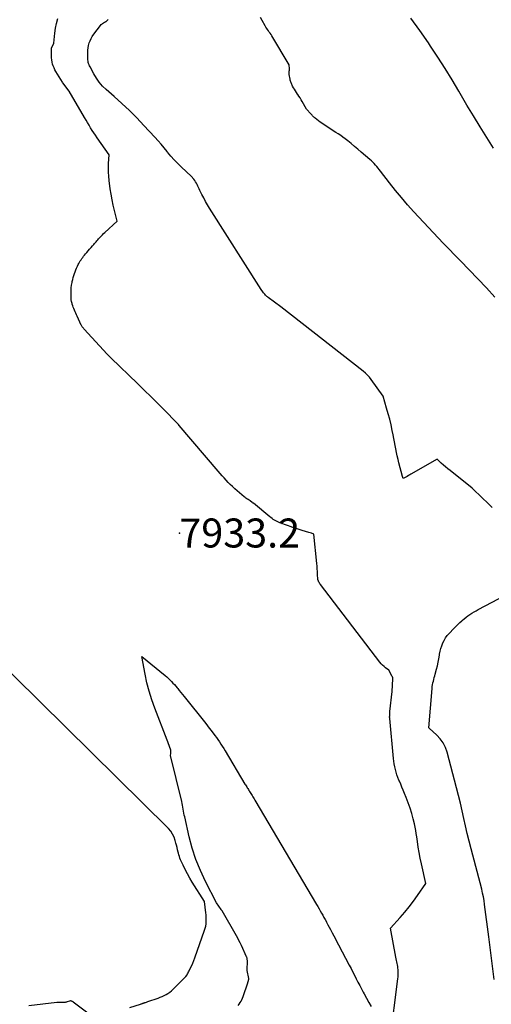
# Model space of a CAD drawing. Units: inches. Extents: x 2628043 to 2631011, y 1496279 to 1499099.
# Drawn here: x 2628341 to 2628435, y 1496847 to 1497043 of the extents above; entities that cross this region are included whole.
import ezdxf

# ---------------------------------------------------------------- set-up
doc = ezdxf.new("R2010")
doc.units = ezdxf.units.IN
doc.header["$MEASUREMENT"] = 0
for name, color, linetype in [('Tile_2737_07_SE_contour_2ft', 108, 'Continuous'), ('Tile_2737_07_SE_spot_anno', 82, 'Continuous'), ('Tile_2737_07_SE_spot_elev', 34, 'Continuous')]:
    doc.layers.add(name, color=color, linetype=linetype)
doc.styles.add('Arial', font='arial.ttf')

msp = doc.modelspace()

# ---------------------------------------------------------------- linework, layer by layer
at = {"layer": 'Tile_2737_07_SE_contour_2ft'}
for points in [[(2628414.49, 1496840.36, 7934), (2628416, 1496852.43, 7934), (2628416.04, 1496852.84, 7934), (2628416.07, 1496853.25, 7934), (2628416.06, 1496853.66, 7934), (2628416.05, 1496854.07, 7934), (2628416.03, 1496854.27, 7934), (2628416, 1496854.58, 7934), (2628415.97, 1496854.89, 7934), (2628415.91, 1496855.19, 7934), (2628415.85, 1496855.5, 7934), (2628415.78, 1496855.8, 7934), (2628415.72, 1496856.1, 7934), (2628415.66, 1496856.41, 7934), (2628415.6, 1496856.72, 7934), (2628414.55, 1496862.51, 7934), (2628416.44, 1496864.59, 7934), (2628417.36, 1496865.65, 7934), (2628418.25, 1496866.73, 7934), (2628419.1, 1496867.85, 7934), (2628419.91, 1496868.99, 7934), (2628421.53, 1496871.37, 7934), (2628420.67, 1496875.31, 7934), (2628420.45, 1496876.41, 7934), (2628420.24, 1496877.51, 7934), (2628420.06, 1496878.61, 7934), (2628419.9, 1496879.72, 7934), (2628419.77, 1496880.64, 7934), (2628419.67, 1496881.29, 7934), (2628419.56, 1496881.93, 7934), (2628419.43, 1496882.57, 7934), (2628419.28, 1496883.21, 7934), (2628419.04, 1496884.2, 7934), (2628418.75, 1496885.28, 7934), (2628418.42, 1496886.34, 7934), (2628418.06, 1496887.4, 7934), (2628417.66, 1496888.44, 7934), (2628417.32, 1496889.28, 7934), (2628417.06, 1496889.89, 7934), (2628416.81, 1496890.51, 7934), (2628416.56, 1496891.12, 7934), (2628416.3, 1496891.74, 7934), (2628416.22, 1496891.94, 7934), (2628416.01, 1496892.45, 7934), (2628415.82, 1496892.98, 7934), (2628415.66, 1496893.51, 7934), (2628415.5, 1496894.04, 7934), (2628415.38, 1496894.59, 7934), (2628415.27, 1496895.13, 7934), (2628415.18, 1496895.68, 7934), (2628415.12, 1496896.23, 7934), (2628414.39, 1496904.15, 7934), (2628414.38, 1496904.21, 7934), (2628414.38, 1496904.26, 7934), (2628414.38, 1496904.32, 7934), (2628414.37, 1496904.38, 7934), (2628414.37, 1496904.43, 7934), (2628414.37, 1496904.49, 7934), (2628414.37, 1496904.55, 7934), (2628414.38, 1496904.6, 7934), (2628414.38, 1496904.67, 7934), (2628414.38, 1496904.73, 7934), (2628414.38, 1496904.79, 7934), (2628414.38, 1496904.85, 7934), (2628414.39, 1496905, 7934), (2628414.4, 1496905.14, 7934), (2628414.41, 1496905.27, 7934), (2628414.42, 1496905.41, 7934), (2628414.43, 1496905.54, 7934), (2628414.84, 1496909.56, 7934), (2628415.03, 1496912.05, 7934), (2628415.03, 1496912.18, 7934), (2628414.98, 1496912.29, 7934), (2628414.96, 1496912.35, 7934), (2628414.93, 1496912.4, 7934), (2628414.91, 1496912.46, 7934), (2628414.88, 1496912.51, 7934), (2628414.2, 1496913.77, 7934), (2628413.56, 1496914.24, 7934), (2628413.25, 1496914.48, 7934), (2628412.96, 1496914.75, 7934), (2628412.69, 1496915.03, 7934), (2628412.44, 1496915.34, 7934), (2628400.64, 1496930.78, 7934), (2628400.52, 1496930.94, 7934), (2628400.42, 1496931.11, 7934), (2628400.32, 1496931.28, 7934), (2628400.23, 1496931.45, 7934), (2628400.07, 1496931.81, 7934), (2628400.03, 1496932.87, 7934), (2628400.01, 1496933.4, 7934), (2628399.98, 1496933.92, 7934), (2628399.94, 1496934.45, 7934), (2628399.89, 1496934.98, 7934), (2628399.32, 1496940.82, 7934), (2628398.83, 1496940.97, 7934), (2628398.58, 1496941.04, 7934), (2628398.33, 1496941.12, 7934), (2628398.09, 1496941.19, 7934), (2628397.84, 1496941.27, 7934), (2628396.77, 1496941.61, 7934), (2628396.22, 1496941.78, 7934), (2628395.68, 1496941.96, 7934), (2628395.13, 1496942.14, 7934), (2628394.58, 1496942.32, 7934), (2628394.24, 1496942.44, 7934), (2628393.86, 1496942.57, 7934), (2628393.49, 1496942.7, 7934), (2628393.12, 1496942.84, 7934), (2628392.74, 1496942.98, 7934), (2628392.55, 1496943.06, 7934), (2628392.28, 1496943.18, 7934), (2628392.02, 1496943.3, 7934), (2628391.76, 1496943.43, 7934), (2628391.5, 1496943.58, 7934), (2628391.25, 1496943.73, 7934), (2628391.01, 1496943.9, 7934), (2628390.78, 1496944.07, 7934), (2628390.55, 1496944.25, 7934), (2628387.29, 1496946.93, 7934), (2628387.27, 1496946.94, 7934), (2628387.25, 1496946.95, 7934), (2628387.24, 1496946.97, 7934), (2628387.22, 1496946.98, 7934), (2628387.14, 1496947.04, 7934), (2628387.06, 1496947.11, 7934), (2628386.65, 1496947.44, 7934), (2628386.23, 1496947.68, 7934), (2628386.02, 1496947.81, 7934), (2628385.82, 1496947.94, 7934), (2628385.63, 1496948.09, 7934), (2628385.44, 1496948.24, 7934), (2628383.59, 1496949.83, 7934), (2628383.14, 1496950.23, 7934), (2628382.7, 1496950.64, 7934), (2628382.28, 1496951.07, 7934), (2628381.87, 1496951.51, 7934), (2628381.47, 1496951.96, 7934), (2628381.07, 1496952.41, 7934), (2628380.67, 1496952.87, 7934), (2628380.28, 1496953.32, 7934), (2628372.51, 1496962.4, 7934), (2628372.39, 1496962.55, 7934), (2628372.25, 1496962.69, 7934), (2628372.12, 1496962.83, 7934), (2628371.99, 1496962.98, 7934), (2628369.62, 1496965.4, 7934), (2628368.3, 1496966.75, 7934), (2628366.97, 1496968.09, 7934), (2628365.62, 1496969.41, 7934), (2628364.27, 1496970.73, 7934), (2628359.04, 1496975.76, 7934), (2628359.02, 1496975.77, 7934), (2628359, 1496975.79, 7934), (2628358.99, 1496975.8, 7934), (2628358.97, 1496975.82, 7934), (2628358.74, 1496976.05, 7934), (2628358.61, 1496976.18, 7934), (2628358.49, 1496976.31, 7934), (2628358.36, 1496976.44, 7934), (2628358.23, 1496976.58, 7934), (2628353.69, 1496981.51, 7934), (2628353.6, 1496981.6, 7934), (2628353.52, 1496981.7, 7934), (2628353.44, 1496981.8, 7934), (2628353.36, 1496981.9, 7934), (2628353.29, 1496982.01, 7934), (2628353.22, 1496982.12, 7934), (2628353.16, 1496982.23, 7934), (2628353.1, 1496982.35, 7934), (2628352.28, 1496984.1, 7934), (2628352.14, 1496984.4, 7934), (2628352, 1496984.69, 7934), (2628351.86, 1496984.99, 7934), (2628351.73, 1496985.29, 7934), (2628351.72, 1496985.31, 7934), (2628351.59, 1496985.6, 7934), (2628351.48, 1496985.89, 7934), (2628351.38, 1496986.19, 7934), (2628351.3, 1496986.49, 7934), (2628351.26, 1496986.63, 7934), (2628351.18, 1496987, 7934), (2628351.11, 1496987.37, 7934), (2628351.08, 1496987.75, 7934), (2628351.06, 1496988.13, 7934), (2628351.06, 1496988.7, 7934), (2628351.07, 1496989.22, 7934), (2628351.11, 1496989.74, 7934), (2628351.17, 1496990.26, 7934), (2628351.25, 1496990.78, 7934), (2628351.29, 1496990.99, 7934), (2628351.38, 1496991.39, 7934), (2628351.48, 1496991.8, 7934), (2628351.6, 1496992.19, 7934), (2628351.73, 1496992.59, 7934), (2628351.85, 1496992.92, 7934), (2628352, 1496993.29, 7934), (2628352.15, 1496993.66, 7934), (2628352.32, 1496994.02, 7934), (2628352.5, 1496994.37, 7934), (2628352.6, 1496994.57, 7934), (2628352.74, 1496994.82, 7934), (2628352.89, 1496995.07, 7934), (2628353.04, 1496995.32, 7934), (2628353.21, 1496995.56, 7934), (2628353.38, 1496995.79, 7934), (2628353.55, 1496996.02, 7934), (2628353.73, 1496996.25, 7934), (2628353.92, 1496996.47, 7934), (2628354.18, 1496996.76, 7934), (2628354.46, 1496997.09, 7934), (2628354.75, 1496997.42, 7934), (2628355.04, 1496997.75, 7934), (2628355.33, 1496998.08, 7934), (2628355.6, 1496998.38, 7934), (2628355.75, 1496998.56, 7934), (2628355.91, 1496998.74, 7934), (2628356.06, 1496998.91, 7934), (2628356.21, 1496999.09, 7934), (2628356.36, 1496999.27, 7934), (2628356.52, 1496999.45, 7934), (2628356.67, 1496999.62, 7934), (2628356.83, 1496999.8, 7934), (2628356.91, 1496999.88, 7934), (2628357.11, 1497000.09, 7934), (2628357.32, 1497000.3, 7934), (2628357.53, 1497000.51, 7934), (2628357.74, 1497000.71, 7934), (2628360.19, 1497002.98, 7934), (2628359.67, 1497005.11, 7934), (2628359.43, 1497006.18, 7934), (2628359.21, 1497007.25, 7934), (2628359.03, 1497008.33, 7934), (2628358.86, 1497009.42, 7934), (2628358.64, 1497011.05, 7934), (2628358.55, 1497011.9, 7934), (2628358.49, 1497012.75, 7934), (2628358.49, 1497013.6, 7934), (2628358.52, 1497014.45, 7934), (2628358.64, 1497016.16, 7934), (2628356.23, 1497019.55, 7934), (2628355.89, 1497020.04, 7934), (2628355.56, 1497020.53, 7934), (2628355.25, 1497021.03, 7934), (2628354.94, 1497021.54, 7934), (2628354.64, 1497022.05, 7934), (2628354.33, 1497022.56, 7934), (2628354.03, 1497023.07, 7934), (2628353.73, 1497023.58, 7934), (2628350.68, 1497028.8, 7934), (2628349.4, 1497030.48, 7934), (2628349.33, 1497030.59, 7934), (2628348.06, 1497032.7, 7934), (2628347.86, 1497033.06, 7934), (2628347.68, 1497033.43, 7934), (2628347.53, 1497033.82, 7934), (2628347.4, 1497034.21, 7934), (2628347.3, 1497034.61, 7934), (2628347.23, 1497035.02, 7934), (2628347.18, 1497035.43, 7934), (2628347.16, 1497035.84, 7934), (2628347.15, 1497037.05, 7934), (2628347.15, 1497037.12, 7934), (2628347.16, 1497037.19, 7934), (2628347.17, 1497037.26, 7934), (2628347.18, 1497037.34, 7934), (2628347.2, 1497037.4, 7934), (2628347.23, 1497037.47, 7934), (2628347.25, 1497037.54, 7934), (2628347.28, 1497037.61, 7934), (2628347.62, 1497038.33, 7934), (2628347.81, 1497040.32, 7934), (2628347.94, 1497041.31, 7934), (2628348.14, 1497042.28, 7934), (2628348.41, 1497043.23, 7934)], [(2628434.73, 1496946.08, 7936), (2628433.8, 1496947.02, 7936), (2628432.85, 1496947.94, 7936), (2628430.79, 1496949.95, 7936), (2628426.38, 1496953.41, 7936), (2628425.93, 1496953.77, 7936), (2628425.49, 1496954.14, 7936), (2628425.06, 1496954.53, 7936), (2628424.64, 1496954.92, 7936), (2628423.81, 1496955.72, 7936), (2628418.61, 1496952.72, 7936), (2628418.35, 1496952.57, 7936), (2628418.1, 1496952.43, 7936), (2628417.84, 1496952.28, 7936), (2628417.58, 1496952.13, 7936), (2628417.07, 1496951.84, 7936), (2628417.01, 1496951.97, 7936), (2628416.99, 1496952.03, 7936), (2628416.96, 1496952.1, 7936), (2628416.94, 1496952.17, 7936), (2628416.92, 1496952.24, 7936), (2628416.2, 1496954.96, 7936), (2628416.03, 1496955.64, 7936), (2628415.87, 1496956.33, 7936), (2628415.73, 1496957.03, 7936), (2628415.6, 1496957.72, 7936), (2628415.48, 1496958.42, 7936), (2628415.35, 1496959.12, 7936), (2628415.21, 1496959.81, 7936), (2628415.08, 1496960.5, 7936), (2628414.9, 1496961.37, 7936), (2628414.65, 1496962.5, 7936), (2628414.39, 1496963.62, 7936), (2628414.09, 1496964.73, 7936), (2628413.77, 1496965.84, 7936), (2628413.06, 1496968.21, 7936), (2628410.72, 1496971.51, 7936), (2628410.36, 1496971.96, 7936), (2628409.99, 1496972.39, 7936), (2628409.58, 1496972.79, 7936), (2628409.14, 1496973.16, 7936), (2628392.73, 1496985.96, 7936), (2628390.23, 1496987.83, 7936), (2628390.1, 1496987.94, 7936), (2628389.97, 1496988.04, 7936), (2628389.84, 1496988.16, 7936), (2628389.72, 1496988.28, 7936), (2628389.69, 1496988.31, 7936), (2628389.56, 1496988.46, 7936), (2628389.43, 1496988.61, 7936), (2628389.31, 1496988.76, 7936), (2628389.2, 1496988.92, 7936), (2628388.87, 1496989.39, 7936), (2628378.59, 1497005.59, 7936), (2628378.19, 1497006.25, 7936), (2628377.79, 1497006.92, 7936), (2628377.42, 1497007.6, 7936), (2628377.06, 1497008.28, 7936), (2628376.65, 1497009.1, 7936), (2628376.51, 1497009.38, 7936), (2628376.37, 1497009.67, 7936), (2628376.23, 1497009.95, 7936), (2628376.1, 1497010.24, 7936), (2628375.96, 1497010.53, 7936), (2628375.81, 1497010.8, 7936), (2628375.63, 1497011.06, 7936), (2628375.44, 1497011.31, 7936), (2628374.95, 1497011.91, 7936), (2628373, 1497013.71, 7936), (2628372.27, 1497014.42, 7936), (2628371.56, 1497015.15, 7936), (2628370.89, 1497015.91, 7936), (2628370.24, 1497016.69, 7936), (2628370.13, 1497016.83, 7936), (2628369.55, 1497017.55, 7936), (2628368.95, 1497018.27, 7936), (2628368.34, 1497018.97, 7936), (2628367.72, 1497019.66, 7936), (2628365.54, 1497022.02, 7936), (2628364.12, 1497023.51, 7936), (2628362.66, 1497024.97, 7936), (2628361.17, 1497026.38, 7936), (2628359.64, 1497027.76, 7936), (2628358.06, 1497029.13, 7936), (2628357.34, 1497029.83, 7936), (2628356.67, 1497030.58, 7936), (2628356.09, 1497031.39, 7936), (2628355.56, 1497032.26, 7936), (2628354.83, 1497033.62, 7936), (2628354.72, 1497033.84, 7936), (2628354.63, 1497034.06, 7936), (2628354.55, 1497034.29, 7936), (2628354.49, 1497034.53, 7936), (2628354.44, 1497034.77, 7936), (2628354.4, 1497035.01, 7936), (2628354.38, 1497035.25, 7936), (2628354.37, 1497035.5, 7936), (2628354.37, 1497036.46, 7936), (2628354.39, 1497036.95, 7936), (2628354.44, 1497037.43, 7936), (2628354.54, 1497037.91, 7936), (2628354.66, 1497038.39, 7936), (2628354.83, 1497038.84, 7936), (2628355.03, 1497039.29, 7936), (2628355.28, 1497039.71, 7936), (2628355.56, 1497040.11, 7936), (2628356.92, 1497041.88, 7936), (2628357.05, 1497042.03, 7936), (2628357.18, 1497042.16, 7936), (2628357.34, 1497042.27, 7936), (2628357.5, 1497042.37, 7936), (2628357.75, 1497042.51, 7936), (2628357.79, 1497042.54, 7936), (2628357.84, 1497042.56, 7936), (2628357.88, 1497042.59, 7936), (2628357.93, 1497042.62, 7936), (2628357.97, 1497042.65, 7936), (2628358.01, 1497042.68, 7936), (2628358.05, 1497042.71, 7936), (2628358.09, 1497042.75, 7936), (2628358.21, 1497042.86, 7936), (2628358.31, 1497042.95, 7936), (2628358.42, 1497043.04, 7936)], [(2628435.28, 1496987.9, 7938), (2628433.6, 1496989.71, 7938), (2628431.9, 1496991.52, 7938), (2628430.19, 1496993.31, 7938), (2628428.46, 1496995.09, 7938), (2628425, 1496998.63, 7938), (2628419.19, 1497004.87, 7938), (2628417.93, 1497006.26, 7938), (2628416.7, 1497007.67, 7938), (2628415.52, 1497009.11, 7938), (2628414.35, 1497010.58, 7938), (2628412.54, 1497012.93, 7938), (2628412.3, 1497013.24, 7938), (2628412.06, 1497013.54, 7938), (2628411.81, 1497013.84, 7938), (2628411.55, 1497014.14, 7938), (2628411.29, 1497014.42, 7938), (2628411.02, 1497014.7, 7938), (2628410.74, 1497014.97, 7938), (2628410.45, 1497015.23, 7938), (2628408.74, 1497016.72, 7938), (2628408.08, 1497017.29, 7938), (2628407.4, 1497017.85, 7938), (2628406.72, 1497018.4, 7938), (2628406.04, 1497018.95, 7938), (2628405.54, 1497019.33, 7938), (2628405.09, 1497019.67, 7938), (2628404.64, 1497020, 7938), (2628404.17, 1497020.32, 7938), (2628403.7, 1497020.63, 7938), (2628400.54, 1497022.63, 7938), (2628399.57, 1497023.45, 7938), (2628399.44, 1497023.57, 7938), (2628399.31, 1497023.68, 7938), (2628399.18, 1497023.8, 7938), (2628399.06, 1497023.92, 7938), (2628398.95, 1497024.03, 7938), (2628398.88, 1497024.09, 7938), (2628398.82, 1497024.16, 7938), (2628398.75, 1497024.23, 7938), (2628398.69, 1497024.3, 7938), (2628397.84, 1497025.25, 7938), (2628396.99, 1497026.76, 7938), (2628396.78, 1497027.12, 7938), (2628396.57, 1497027.47, 7938), (2628396.35, 1497027.82, 7938), (2628396.12, 1497028.17, 7938), (2628396.07, 1497028.24, 7938), (2628395.87, 1497028.54, 7938), (2628395.66, 1497028.86, 7938), (2628395.47, 1497029.18, 7938), (2628395.28, 1497029.5, 7938), (2628395.09, 1497029.83, 7938), (2628395.01, 1497029.99, 7938), (2628394.93, 1497030.15, 7938), (2628394.85, 1497030.31, 7938), (2628394.79, 1497030.48, 7938), (2628394.73, 1497030.65, 7938), (2628394.67, 1497030.82, 7938), (2628394.63, 1497031, 7938), (2628394.59, 1497031.17, 7938), (2628394.4, 1497032.11, 7938), (2628394.38, 1497032.22, 7938), (2628394.37, 1497032.32, 7938), (2628394.37, 1497032.43, 7938), (2628394.38, 1497032.53, 7938), (2628394.38, 1497032.57, 7938), (2628394.39, 1497032.65, 7938), (2628394.41, 1497032.74, 7938), (2628394.42, 1497032.83, 7938), (2628394.44, 1497032.91, 7938), (2628394.45, 1497033, 7938), (2628394.46, 1497033.09, 7938), (2628394.46, 1497033.17, 7938), (2628394.46, 1497033.26, 7938), (2628394.38, 1497034.05, 7938), (2628390.95, 1497039.8, 7938), (2628390.8, 1497040.06, 7938), (2628390.63, 1497040.31, 7938), (2628390.46, 1497040.56, 7938), (2628390.28, 1497040.8, 7938), (2628390.11, 1497041.04, 7938), (2628389.94, 1497041.29, 7938), (2628389.78, 1497041.55, 7938), (2628389.63, 1497041.81, 7938), (2628389.04, 1497042.86, 7938), (2628388.72, 1497043.46, 7938)], [(2628435.01, 1497017.48, 7940), (2628433.66, 1497019.6, 7940), (2628432.33, 1497021.74, 7940), (2628431.03, 1497023.89, 7940), (2628429.74, 1497026.06, 7940), (2628428.14, 1497028.81, 7940), (2628426.79, 1497031.09, 7940), (2628425.4, 1497033.34, 7940), (2628423.96, 1497035.57, 7940), (2628422.48, 1497037.77, 7940), (2628422.06, 1497038.4, 7940), (2628420.34, 1497040.86, 7940), (2628418.58, 1497043.3, 7940)], [(2628435.13, 1496852.32, 7936), (2628434.06, 1496860.75, 7936), (2628433.25, 1496867.21, 7936), (2628433.14, 1496867.97, 7936), (2628433.01, 1496868.72, 7936), (2628432.85, 1496869.47, 7936), (2628432.67, 1496870.22, 7936), (2628430.55, 1496878.28, 7936), (2628430.16, 1496879.79, 7936), (2628429.79, 1496881.29, 7936), (2628429.44, 1496882.81, 7936), (2628429.1, 1496884.32, 7936), (2628428.77, 1496885.84, 7936), (2628428.42, 1496887.35, 7936), (2628428.05, 1496888.86, 7936), (2628427.67, 1496890.37, 7936), (2628425.82, 1496897.47, 7936), (2628425.47, 1496898.42, 7936), (2628425.03, 1496899.31, 7936), (2628424.44, 1496900.11, 7936), (2628423.75, 1496900.85, 7936), (2628422.21, 1496902.23, 7936), (2628422.14, 1496902.28, 7936), (2628422.81, 1496910.15, 7936), (2628422.85, 1496910.51, 7936), (2628422.9, 1496910.87, 7936), (2628422.98, 1496911.23, 7936), (2628423.06, 1496911.58, 7936), (2628423.15, 1496911.93, 7936), (2628423.25, 1496912.29, 7936), (2628423.34, 1496912.64, 7936), (2628423.44, 1496912.99, 7936), (2628423.7, 1496913.98, 7936), (2628423.87, 1496914.66, 7936), (2628424.02, 1496915.34, 7936), (2628424.15, 1496916.03, 7936), (2628424.26, 1496916.72, 7936), (2628424.3, 1496916.95, 7936), (2628424.4, 1496917.52, 7936), (2628424.54, 1496918.08, 7936), (2628424.71, 1496918.63, 7936), (2628424.92, 1496919.17, 7936), (2628425.18, 1496919.69, 7936), (2628425.47, 1496920.18, 7936), (2628425.81, 1496920.64, 7936), (2628426.19, 1496921.08, 7936), (2628427.12, 1496922.07, 7936), (2628427.51, 1496922.46, 7936), (2628427.9, 1496922.85, 7936), (2628428.3, 1496923.22, 7936), (2628428.71, 1496923.59, 7936), (2628428.82, 1496923.69, 7936), (2628429.19, 1496923.99, 7936), (2628429.56, 1496924.28, 7936), (2628429.94, 1496924.56, 7936), (2628430.33, 1496924.83, 7936), (2628430.73, 1496925.08, 7936), (2628431.14, 1496925.33, 7936), (2628431.55, 1496925.56, 7936), (2628431.96, 1496925.79, 7936), (2628442.84, 1496931.54, 7936)], [(2628362.72, 1496846.73, 7932), (2628364.87, 1496847.43, 7932), (2628364.97, 1496847.46, 7932), (2628365.06, 1496847.49, 7932), (2628365.16, 1496847.52, 7932), (2628365.25, 1496847.55, 7932), (2628365.34, 1496847.58, 7932), (2628365.44, 1496847.61, 7932), (2628365.53, 1496847.64, 7932), (2628365.63, 1496847.67, 7932), (2628365.73, 1496847.71, 7932), (2628365.88, 1496847.76, 7932), (2628366.02, 1496847.8, 7932), (2628366.17, 1496847.85, 7932), (2628366.31, 1496847.9, 7932), (2628368.37, 1496848.61, 7932), (2628368.77, 1496848.76, 7932), (2628369.17, 1496848.93, 7932), (2628369.56, 1496849.12, 7932), (2628369.94, 1496849.31, 7932), (2628370.31, 1496849.54, 7932), (2628370.66, 1496849.78, 7932), (2628371, 1496850.05, 7932), (2628371.31, 1496850.34, 7932), (2628373.9, 1496852.9, 7932), (2628374.12, 1496853.26, 7932), (2628374.22, 1496853.45, 7932), (2628374.32, 1496853.63, 7932), (2628374.42, 1496853.82, 7932), (2628374.52, 1496854, 7932), (2628374.82, 1496854.59, 7932), (2628375.05, 1496855.08, 7932), (2628375.27, 1496855.57, 7932), (2628375.47, 1496856.07, 7932), (2628375.66, 1496856.58, 7932), (2628377.59, 1496862.08, 7932), (2628377.71, 1496862.5, 7932), (2628377.82, 1496862.93, 7932), (2628377.88, 1496863.36, 7932), (2628377.93, 1496863.8, 7932), (2628377.94, 1496864.24, 7932), (2628377.93, 1496864.68, 7932), (2628377.91, 1496865.12, 7932), (2628377.86, 1496865.56, 7932), (2628377.58, 1496867.8, 7932), (2628375.14, 1496871.64, 7932), (2628374.65, 1496872.45, 7932), (2628374.18, 1496873.28, 7932), (2628373.74, 1496874.13, 7932), (2628373.33, 1496874.99, 7932), (2628372.83, 1496876.11, 7932), (2628372.69, 1496876.42, 7932), (2628372.58, 1496876.74, 7932), (2628372.48, 1496877.07, 7932), (2628372.39, 1496877.39, 7932), (2628372.34, 1496877.63, 7932), (2628372.23, 1496878.08, 7932), (2628372.12, 1496878.52, 7932), (2628372.01, 1496878.97, 7932), (2628371.9, 1496879.42, 7932), (2628371.77, 1496879.9, 7932), (2628371.54, 1496880.56, 7932), (2628371.25, 1496881.19, 7932), (2628370.86, 1496881.76, 7932), (2628370.4, 1496882.29, 7932), (2628334.61, 1496917.61, 7932)], [(2628384.29, 1496847.16, 7934), (2628384.49, 1496847.42, 7934), (2628384.68, 1496847.7, 7934), (2628384.85, 1496847.98, 7934), (2628385.01, 1496848.28, 7934), (2628385.14, 1496848.58, 7934), (2628385.26, 1496848.89, 7934), (2628386.17, 1496851.67, 7934), (2628386.21, 1496851.77, 7934), (2628386.24, 1496851.86, 7934), (2628386.27, 1496851.96, 7934), (2628386.3, 1496852.05, 7934), (2628386.32, 1496852.13, 7934), (2628386.34, 1496852.19, 7934), (2628386.35, 1496852.25, 7934), (2628386.37, 1496852.31, 7934), (2628386.38, 1496852.37, 7934), (2628386.41, 1496852.49, 7934), (2628386.41, 1496852.52, 7934), (2628386.08, 1496854.06, 7934), (2628386.09, 1496856.09, 7934), (2628386.08, 1496856.18, 7934), (2628386.08, 1496856.28, 7934), (2628386.07, 1496856.37, 7934), (2628386.05, 1496856.46, 7934), (2628386.03, 1496856.55, 7934), (2628386.01, 1496856.64, 7934), (2628385.97, 1496856.73, 7934), (2628385.94, 1496856.82, 7934), (2628384.91, 1496859.07, 7934), (2628384.68, 1496859.57, 7934), (2628384.43, 1496860.06, 7934), (2628384.18, 1496860.54, 7934), (2628383.91, 1496861.01, 7934), (2628381.06, 1496865.93, 7934), (2628380.98, 1496866.05, 7934), (2628380.9, 1496866.17, 7934), (2628380.89, 1496866.19, 7934), (2628380.88, 1496866.21, 7934), (2628380.87, 1496866.22, 7934), (2628380.86, 1496866.24, 7934), (2628379.94, 1496867.55, 7934), (2628377.76, 1496871.79, 7934), (2628376.76, 1496873.94, 7934), (2628375.87, 1496876.13, 7934), (2628375.14, 1496878.38, 7934), (2628374.53, 1496880.68, 7934), (2628373.64, 1496884.6, 7934), (2628373.56, 1496884.98, 7934), (2628373.48, 1496885.37, 7934), (2628373.41, 1496885.75, 7934), (2628373.35, 1496886.14, 7934), (2628373.28, 1496886.53, 7934), (2628373.21, 1496886.91, 7934), (2628373.13, 1496887.3, 7934), (2628373.05, 1496887.68, 7934), (2628370.84, 1496896.78, 7934), (2628370.89, 1496897.22, 7934), (2628370.9, 1496897.44, 7934), (2628370.9, 1496897.66, 7934), (2628370.86, 1496897.88, 7934), (2628370.8, 1496898.09, 7934), (2628370.7, 1496898.4, 7934), (2628370.57, 1496898.77, 7934), (2628370.44, 1496899.13, 7934), (2628370.3, 1496899.5, 7934), (2628370.17, 1496899.86, 7934), (2628367.69, 1496906.24, 7934), (2628367.1, 1496907.9, 7934), (2628366.58, 1496909.58, 7934), (2628366.15, 1496911.28, 7934), (2628365.78, 1496913, 7934), (2628365.15, 1496916.47, 7934), (2628369.73, 1496912.7, 7934), (2628370.06, 1496912.42, 7934), (2628370.39, 1496912.13, 7934), (2628370.7, 1496911.84, 7934), (2628371, 1496911.53, 7934), (2628371.3, 1496911.21, 7934), (2628371.59, 1496910.89, 7934), (2628371.87, 1496910.56, 7934), (2628372.15, 1496910.23, 7934), (2628372.25, 1496910.11, 7934), (2628372.57, 1496909.71, 7934), (2628372.89, 1496909.31, 7934), (2628373.21, 1496908.92, 7934), (2628373.53, 1496908.52, 7934), (2628377.81, 1496903.15, 7934), (2628378.17, 1496902.69, 7934), (2628378.53, 1496902.24, 7934), (2628378.88, 1496901.78, 7934), (2628379.24, 1496901.32, 7934), (2628379.3, 1496901.23, 7934), (2628379.62, 1496900.81, 7934), (2628379.93, 1496900.39, 7934), (2628380.23, 1496899.96, 7934), (2628380.53, 1496899.52, 7934), (2628380.82, 1496899.08, 7934), (2628381.11, 1496898.64, 7934), (2628381.39, 1496898.2, 7934), (2628381.66, 1496897.75, 7934), (2628385.62, 1496891.13, 7934), (2628385.73, 1496890.95, 7934), (2628385.84, 1496890.77, 7934), (2628385.96, 1496890.59, 7934), (2628386.07, 1496890.41, 7934), (2628386.18, 1496890.23, 7934), (2628386.3, 1496890.05, 7934), (2628386.41, 1496889.87, 7934), (2628386.53, 1496889.7, 7934), (2628386.54, 1496889.67, 7934), (2628386.67, 1496889.47, 7934), (2628386.79, 1496889.28, 7934), (2628386.91, 1496889.09, 7934), (2628387.04, 1496888.89, 7934), (2628387.07, 1496888.84, 7934), (2628387.2, 1496888.62, 7934), (2628387.34, 1496888.4, 7934), (2628387.47, 1496888.17, 7934), (2628387.6, 1496887.95, 7934), (2628399.84, 1496867.22, 7934), (2628400.09, 1496866.79, 7934), (2628400.34, 1496866.36, 7934), (2628400.59, 1496865.94, 7934), (2628400.84, 1496865.51, 7934), (2628401.08, 1496865.08, 7934), (2628401.32, 1496864.65, 7934), (2628401.56, 1496864.22, 7934), (2628401.79, 1496863.78, 7934), (2628401.85, 1496863.68, 7934), (2628402.11, 1496863.19, 7934), (2628402.37, 1496862.71, 7934), (2628402.63, 1496862.22, 7934), (2628402.88, 1496861.73, 7934), (2628402.98, 1496861.55, 7934), (2628403.29, 1496860.96, 7934), (2628403.59, 1496860.38, 7934), (2628403.9, 1496859.8, 7934), (2628404.2, 1496859.22, 7934), (2628406.35, 1496855.12, 7934), (2628406.7, 1496854.46, 7934), (2628407.05, 1496853.79, 7934), (2628407.39, 1496853.13, 7934), (2628407.73, 1496852.46, 7934), (2628408.07, 1496851.79, 7934), (2628408.42, 1496851.12, 7934), (2628408.77, 1496850.46, 7934), (2628409.12, 1496849.8, 7934), (2628409.32, 1496849.43, 7934), (2628409.77, 1496848.59, 7934), (2628410.23, 1496847.75, 7934), (2628410.7, 1496846.92, 7934)], [(2628342.7, 1496847.15, 7932), (2628348.2, 1496847.79, 7932), (2628348.43, 1496847.81, 7932), (2628348.65, 1496847.82, 7932), (2628348.88, 1496847.82, 7932), (2628349.11, 1496847.81, 7932), (2628349.29, 1496847.8, 7932), (2628349.42, 1496847.8, 7932), (2628349.56, 1496847.79, 7932), (2628349.7, 1496847.79, 7932), (2628349.84, 1496847.8, 7932), (2628349.98, 1496847.81, 7932), (2628350.12, 1496847.83, 7932), (2628350.25, 1496847.87, 7932), (2628350.38, 1496847.91, 7932), (2628350.79, 1496848.07, 7932), (2628350.88, 1496848.09, 7932), (2628350.97, 1496848.1, 7932), (2628351.06, 1496848.08, 7932), (2628351.14, 1496848.06, 7932), (2628351.23, 1496848.01, 7932), (2628351.31, 1496847.97, 7932), (2628351.39, 1496847.92, 7932), (2628351.47, 1496847.86, 7932), (2628354.94, 1496845.27, 7932)]]:
    msp.add_polyline3d(points, dxfattribs=at)
at = {"layer": 'Tile_2737_07_SE_spot_elev'}
msp.add_point((2628372.58, 1496941.02, 7933.2), dxfattribs=at)

# ---------------------------------------------------------------- texts
at = {"layer": 'Tile_2737_07_SE_spot_anno', "color": 18, "style": 'Arial'}
msp.add_text('7933.2', height=5.76, dxfattribs=at).set_placement((2628372.58, 1496938.14))

doc.saveas('drawing.dxf')
